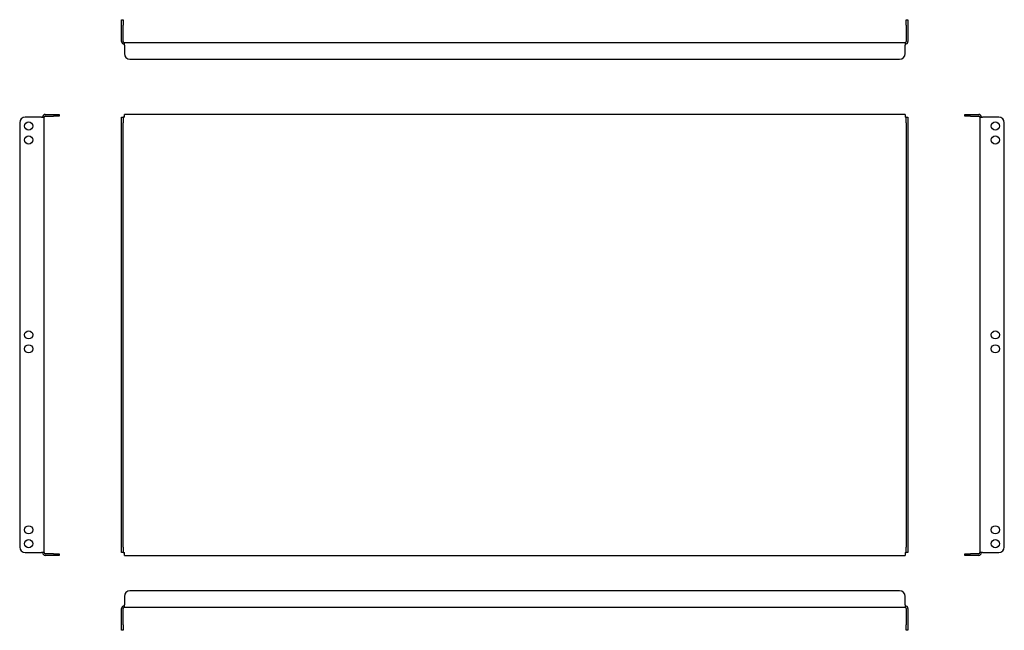
# Model space of a CAD drawing. Units: millimetres. Extents: x -42 to 842, y 17 to 565.
import ezdxf

# ---------------------------------------------------------------- set-up
doc = ezdxf.new("R2010")
doc.units = ezdxf.units.MM

msp = doc.modelspace()

# ---------------------------------------------------------------- linework, layer by layer
at = {"color": 7, "linetype": 'Continuous', "lineweight": 25}
for p, q in [((49.46, 564.78), (50.96, 564.78)), ((49.46, 559.78), (49.46, 564.78)), ((49.46, 545.28), (49.46, 559.78)), ((50.96, 564.78), (50.96, 559.78)), ((50.96, 545.28), (50.96, 559.78)), ((753.96, 564.78), (755.46, 564.78)), ((753.96, 559.78), (753.96, 564.78)), ((753.96, 559.78), (753.96, 545.28)), ((755.46, 564.78), (755.46, 559.78)), ((755.46, 559.78), (755.46, 545.28)), ((51.96, 541.78), (51.96, 544.28)), ((51.96, 544.28), (752.96, 544.28)), ((51.96, 541.78), (51.96, 534.28)), ((752.96, 544.28), (752.96, 541.78)), ((752.96, 534.28), (752.96, 541.78)), ((56.96, 529.28), (747.96, 529.28)), ((-18.99, 479.77), (-11.49, 479.77)), ((-18.99, 478.27), (-11.49, 478.27)), ((-11.49, 479.77), (-6.49, 479.77)), ((-6.49, 478.27), (-11.49, 478.27)), ((-6.49, 479.77), (-6.49, 478.27)), ((51.96, 477.27), (51.96, 479.77)), ((752.96, 479.77), (51.96, 479.77)), ((752.96, 479.77), (752.96, 477.27)), ((806.45, 478.27), (806.45, 479.77)), ((806.45, 479.77), (811.45, 479.77)), ((811.45, 478.27), (806.45, 478.27)), ((811.45, 479.77), (818.95, 479.77)), ((811.45, 478.27), (818.95, 478.27)), ((-41.99, 472.27), (-41.99, 91.27)), ((-22.49, 477.27), (-36.99, 477.27)), ((-22.49, 477.27), (-19.99, 477.27)), ((-19.99, 86.27), (-19.99, 477.27)), ((49.46, 477.27), (50.96, 477.27)), ((49.46, 472.27), (49.46, 477.27)), ((49.46, 91.27), (49.46, 472.27)), ((50.96, 477.27), (50.96, 472.27)), ((51.96, 477.27), (50.96, 477.27)), ((50.96, 91.27), (50.96, 472.27)), ((753.96, 477.27), (752.96, 477.27)), ((753.96, 477.27), (755.46, 477.27)), ((753.96, 472.27), (753.96, 477.27)), ((753.96, 472.27), (753.96, 91.27)), ((755.46, 477.27), (755.46, 472.27)), ((755.46, 472.27), (755.46, 91.27)), ((819.95, 477.27), (819.95, 86.27)), ((819.95, 477.27), (822.45, 477.27)), ((836.95, 477.27), (822.45, 477.27)), ((841.95, 91.27), (841.95, 472.27)), ((49.46, 86.27), (49.46, 91.27)), ((50.96, 91.27), (50.96, 86.27)), ((753.96, 86.27), (753.96, 91.27)), ((755.46, 91.27), (755.46, 86.27)), ((-36.99, 86.27), (-22.49, 86.27)), ((-19.99, 86.27), (-22.49, 86.27)), ((-11.49, 85.27), (-18.99, 85.27)), ((-11.49, 83.77), (-18.99, 83.77)), ((-11.49, 85.27), (-6.49, 85.27)), ((-6.49, 83.77), (-11.49, 83.77)), ((-6.49, 85.27), (-6.49, 83.77)), ((50.96, 86.27), (49.46, 86.27)), ((50.96, 86.27), (51.96, 86.27)), ((51.96, 83.77), (51.96, 86.27)), ((51.96, 83.77), (752.96, 83.77)), ((752.96, 86.27), (753.96, 86.27)), ((752.96, 86.27), (752.96, 83.77)), ((755.46, 86.27), (753.96, 86.27)), ((806.45, 83.77), (806.45, 85.27)), ((806.45, 85.27), (811.45, 85.27)), ((811.45, 83.77), (806.45, 83.77)), ((818.95, 85.27), (811.45, 85.27)), ((818.95, 83.77), (811.45, 83.77)), ((822.45, 86.27), (819.95, 86.27)), ((822.45, 86.27), (836.95, 86.27)), ((51.96, 47.02), (51.96, 39.52)), ((747.96, 52.02), (56.96, 52.02)), ((752.96, 39.52), (752.96, 47.02)), ((49.46, 21.52), (49.46, 36.02)), ((50.96, 21.52), (50.96, 36.02)), ((51.96, 37.02), (51.96, 39.52)), ((752.96, 37.02), (51.96, 37.02)), ((752.96, 39.52), (752.96, 37.02)), ((753.96, 36.02), (753.96, 21.52)), ((755.46, 36.02), (755.46, 21.52)), ((49.46, 16.52), (49.46, 21.52)), ((50.96, 21.52), (50.96, 16.52)), ((753.96, 16.52), (753.96, 21.52)), ((755.46, 21.52), (755.46, 16.52)), ((50.96, 16.52), (49.46, 16.52)), ((755.46, 16.52), (753.96, 16.52))]:
    msp.add_line(p, q, dxfattribs=at)
for centre in [(-33.99, 469.27), (833.95, 469.27), (-33.99, 456.77), (833.95, 456.77), (-33.99, 281.77), (833.95, 281.77), (-33.99, 269.27), (833.95, 269.27), (-33.99, 106.77), (833.95, 106.77), (-33.99, 94.27), (833.95, 94.27)]:
    msp.add_circle(centre, 3.65, dxfattribs=at)
for centre, radius, start, end in [((51.96, 545.28), 2.5, 180, 270), ((51.96, 545.28), 1, 180, 270), ((752.96, 545.28), 2.5, 270, 0), ((752.96, 545.28), 1, 270, 0), ((56.96, 534.28), 5, 180, 270), ((747.96, 534.28), 5, 270, 0), ((-18.99, 477.27), 2.5, 90, 180), ((-18.99, 477.27), 1, 90, 180), ((818.95, 477.27), 2.5, 360, 90), ((818.95, 477.27), 1, 0, 90), ((-36.99, 472.27), 5, 90, 180), ((836.95, 472.27), 5, 0, 90), ((-36.99, 91.27), 5, 180, 270), ((836.95, 91.27), 5, 270, 0), ((-18.99, 86.27), 2.5, 180, 270), ((-18.99, 86.27), 1, 180, 270), ((818.95, 86.27), 2.5, 270, 360), ((818.95, 86.27), 1, 270, 360), ((56.96, 47.02), 5, 90, 180), ((747.96, 47.02), 5, 0, 90), ((51.96, 36.02), 2.5, 90, 180), ((51.96, 36.02), 1, 90, 180), ((752.96, 36.02), 2.5, 0, 90), ((752.96, 36.02), 1, 0, 90)]:
    msp.add_arc(centre, radius, start, end, dxfattribs=at)

doc.saveas('drawing.dxf')
